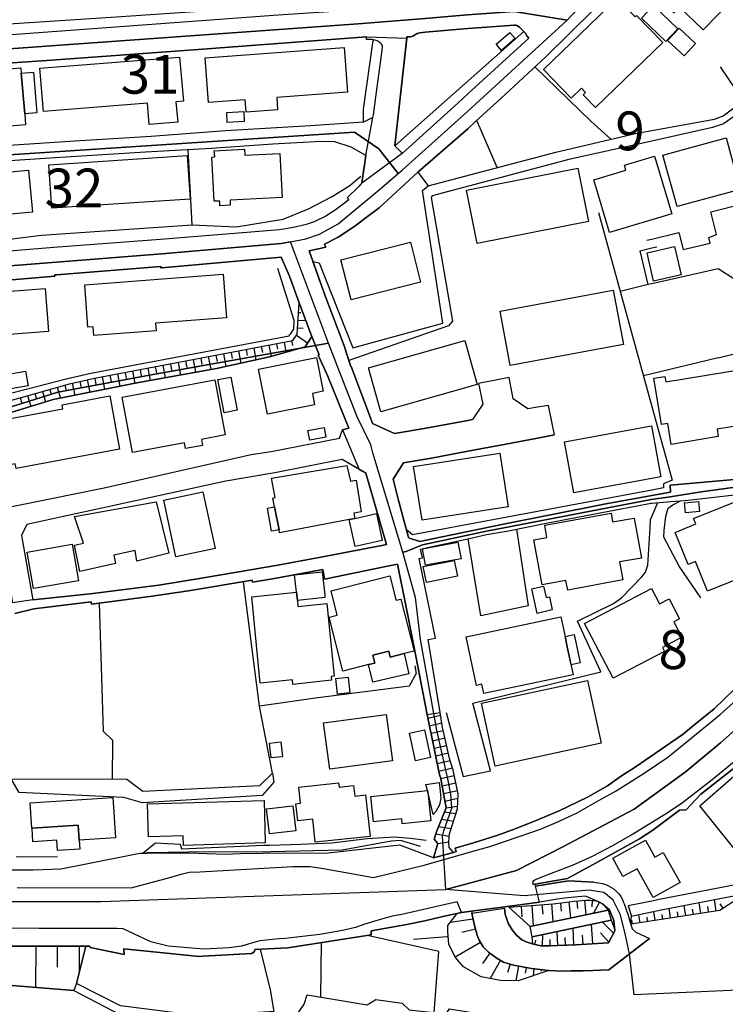
# Model space of a CAD drawing. Extents: x -10 to 410, y -24 to 273.
# Drawn here: x 23 to 80, y 17 to 97 of the extents above; entities that cross this region are included whole.
import ezdxf

# ---------------------------------------------------------------- set-up
doc = ezdxf.new("R2010")
doc.units = 0
doc.linetypes.add('AI9-LType1', pattern=[4.233333, 4.233333])
for name, color, linetype in [('02_GAIKU_POLY', 6, 'Continuous'), ('05_DM_LINE', 7, 'Continuous'), ('06_HOUSE_POLY', 160, 'Continuous'), ('07_HODO_POLY', 1, 'Continuous'), ('08_ROAD_LINE', 3, 'Continuous'), ('09_ROAD_POLY', 5, 'Continuous'), ('12_KASEN_LINE', 4, 'Continuous'), ('13_KASEN_POLY', 253, 'Continuous')]:
    doc.layers.add(name, color=color, linetype=linetype)
doc.styles.add('STD', font='txt')

msp = doc.modelspace()

# ---------------------------------------------------------------- linework, layer by layer
at = {"layer": '02_GAIKU_POLY', "color": 31, "linetype": 'AI9-LType1'}
for points in [[(-0.352778, 92.833266), (50.608108, 96.501259), (56.05446, 96.930862), (59.493871, 97.212326), (63.253676, 97.477943), (67.566246, 96.786513), (70.147312, 99.575317), (72.854296, 102.427167), (73.614111, 103.329438), (74.815244, 104.907636), (75.148212, 106.129956), (75.348372, 107.067711), (59.493871, 106.016957), (-0.352778, 101.710243)], [(81.581756, 58.96212), (78.42467, 58.540441), (75.917674, 58.122206), (74.37186, 57.923079), (61.019359, 55.345114), (55.840519, 54.247163), (54.520359, 53.696636), (54.23321, 53.641859), (51.807346, 61.704416), (51.629579, 62.34107), (50.531972, 64.614488), (48.929485, 68.684869), (48.66094, 69.399726), (48.261481, 70.465983), (48.21859, 70.579327), (45.126789, 78.821373), (46.364095, 79.059774), (47.481167, 79.442524), (48.998732, 80.262801), (51.689179, 82.50108), (52.494987, 83.188721), (53.856144, 84.352818), (54.183428, 84.630149), (59.493871, 89.39196), (67.566246, 96.786513), (70.147312, 99.575317)], [(-0.352778, 84.375901), (50.324921, 87.700418), (52.293793, 86.340983), (53.856144, 84.352818), (54.183428, 84.630149), (59.493871, 89.39196), (67.566246, 96.786513), (63.253676, 97.477943), (59.493871, 97.212326), (56.05446, 96.930862), (50.608108, 96.501259), (-0.352778, 92.833266)], [(-0.352778, 79.663354), (0.066146, 79.024634), (1.136537, 77.516715), (2.861152, 75.497201), (3.798562, 75.595041), (9.564274, 75.919225), (12.757533, 76.126275), (19.959677, 76.684725), (34.690217, 77.845033), (44.381615, 78.677024), (45.126789, 78.821373), (46.364095, 79.059774), (47.481167, 79.442524), (48.998732, 80.262801), (51.689179, 82.50108), (52.494987, 83.188721), (53.856144, 84.352818), (52.293793, 86.340983), (50.324921, 87.700418), (-0.352778, 84.375901)], [(-0.352778, 62.820627), (0.956875, 63.028711), (1.333769, 62.817527), (5.189175, 63.524805), (7.509619, 64.071541), (11.675601, 65.255276), (12.880695, 62.79031), (14.560352, 63.231627), (14.810293, 63.028711), (26.248872, 66.62608), (33.990001, 68.048215), (48.21859, 70.579327), (45.126789, 78.821373), (44.381615, 78.677024), (34.690217, 77.845033), (19.959677, 76.684725), (12.757533, 76.126275), (9.564274, 75.919225), (3.798562, 75.595041), (2.861152, 75.497201), (-0.352778, 75.162337)], [(10.421586, 25.298025), (29.739098, 25.298025), (57.735149, 26.27471), (57.459714, 30.614497), (57.557383, 31.0441), (58.214707, 32.887915), (58.132541, 34.020662), (57.887423, 35.25504), (56.982224, 39.204498), (55.660857, 46.551853), (55.277074, 49.962153), (54.23321, 53.641859), (51.807346, 61.704416), (51.629579, 62.34107), (50.531972, 64.614488), (48.929485, 68.684869), (48.66094, 69.399726), (48.261481, 70.465983), (48.21859, 70.579327), (33.990001, 68.048215), (26.248872, 66.62608), (14.810293, 63.028711)], [(85.197039, 42.759147), (79.98616, 38.165112), (77.138444, 35.802121), (73.00364, 32.805922), (67.219497, 29.747366), (63.463654, 27.833271), (57.735149, 26.27471), (57.459714, 30.614497), (57.557383, 31.0441), (58.214707, 32.887915), (58.132541, 34.020662), (57.887423, 35.25504), (56.982224, 39.204498), (55.660857, 46.551853), (55.277074, 49.962153), (54.23321, 53.641859), (54.520359, 53.696636), (55.840519, 54.247163), (61.019359, 55.345114), (74.37186, 57.923079), (75.917674, 58.122206), (78.42467, 58.540441), (81.581756, 58.96212)], [(83.801603, 18.235579), (72.98607, 17.751199), (72.616928, 21.056079), (72.285855, 22.58708), (71.874855, 24.227634), (71.288844, 25.403445), (70.527134, 26.048022), (69.354251, 26.223722), (64.077915, 25.755189), (57.735149, 26.27471), (63.463654, 27.833271), (67.219497, 29.747366), (73.00364, 32.805922), (77.138444, 35.802121), (79.98616, 38.165112), (85.197039, 42.759147)]]:
    msp.add_lwpolyline(points, dxfattribs=at)
at = {"layer": '05_DM_LINE', "color": 253}
for p, q in [((64.942117, 92.997252), (69.487059, 88.590975)), ((79.962733, 93.005176), (81.832731, 90.239453)), ((61.882528, 84.837199), (60.23715, 88.649542)), ((69.487059, 88.590975), (71.107288, 87.12612)), ((37.147259, 80.192521), (36.822042, 86.274493)), ((74.027178, 78.934717), (74.437317, 79.036347)), ((74.437317, 78.309776), (74.837637, 78.411407)), ((74.142417, 75.344927), (71.866931, 74.782343)), ((45.817186, 73.704373), (45.887466, 73.700583)), ((45.777051, 73.079433), (45.952923, 73.071509)), ((45.741911, 72.462071), (46.367023, 72.419352)), ((45.607208, 71.231828), (46.517402, 70.610677)), ((45.707804, 71.837131), (46.157045, 71.805781)), ((42.757597, 70.30992), (42.847514, 69.844832)), ((43.372891, 70.427053), (43.547557, 69.520649)), ((43.987151, 70.540397), (44.06725, 70.114583)), ((44.602273, 70.66132), (44.752652, 69.86068)), ((45.217567, 70.774664), (45.287847, 70.399493)), ((38.462596, 69.497222), (38.657072, 68.450602)), ((39.07789, 69.610566), (39.17263, 69.091045)), ((39.687328, 69.727699), (39.882665, 68.700372)), ((40.30245, 69.844832), (40.39719, 69.341159)), ((40.917744, 69.96231), (41.107224, 68.970123)), ((41.532004, 70.075309), (41.622782, 69.590929)), ((42.147298, 70.196577), (42.327993, 69.247453)), ((34.162945, 68.681079), (34.257513, 68.177062)), ((34.777205, 68.794078), (34.967547, 67.786388)), ((35.392327, 68.911211), (35.487067, 68.407539)), ((36.007621, 69.032479), (36.197102, 68.005151)), ((36.616886, 69.145822), (36.717483, 68.630092)), ((37.23218, 69.262956), (37.427517, 68.227705)), ((37.847475, 69.380089), (37.947038, 68.860569)), ((30.477382, 67.981725), (30.572122, 67.477707)), ((31.092504, 68.095068), (31.281984, 67.091168)), ((31.707798, 68.215991), (31.802538, 67.716108)), ((32.322058, 68.329335), (32.507576, 67.337147)), ((32.932357, 68.446468), (33.027097, 67.950374)), ((33.547651, 68.567735), (33.737131, 67.559701)), ((26.81714, 67.18074), (26.94702, 66.720131)), ((27.422616, 67.340937), (27.637417, 66.372176)), ((28.032053, 67.477707), (28.142296, 66.985748)), ((28.642352, 67.614478), (28.862149, 66.614366)), ((29.25265, 67.751248), (29.34739, 67.239651)), ((29.862088, 67.864591), (30.057425, 66.852767)), ((23.807332, 66.337036), (24.057446, 65.454403)), ((24.406951, 66.505157), (24.532008, 66.071419)), ((25.012427, 66.677067), (25.252722, 65.825439)), ((25.612046, 66.844843), (25.727284, 66.430743)), ((26.212698, 67.016753), (26.46264, 66.13791)), ((23.207713, 66.165126), (23.33277, 65.71623)), ((74.437317, 56.544352), (74.922559, 57.661252)), ((56.21259, 40.477805), (57.277124, 40.638002)), ((56.27219, 40.180838), (57.312264, 40.415449)), ((56.397247, 39.567611), (57.407004, 39.794298)), ((56.527127, 38.954384), (57.502778, 39.176937)), ((56.652184, 38.341157), (57.6473, 38.571634)), ((56.777068, 37.731719), (57.787859, 37.962196)), ((56.902125, 37.114358), (57.927558, 37.352759)), ((57.022187, 36.505265), (58.077936, 36.747456)), ((57.147244, 35.891694), (58.257598, 36.145597)), ((57.307441, 35.286391), (58.40212, 35.536504)), ((57.427502, 34.676953), (58.532, 34.927067)), ((57.537918, 34.059937), (58.657057, 34.31763)), ((57.6473, 33.442575), (58.702877, 33.680976)), ((57.74204, 32.891705), (58.682378, 33.051902)), ((58.352338, 31.805811), (57.372898, 31.970142)), ((58.54268, 32.407324), (57.61216, 32.559942)), ((58.157001, 31.200507), (57.132602, 31.376207)), ((58.007657, 30.59107), (56.912805, 30.774693)), ((57.082821, 30.012983), (57.97734, 30.13804)), ((64.552477, 23.290224), (62.822005, 24.852919)), ((63.832796, 24.930778), (63.89722, 24.056068)), ((64.692175, 24.997268), (64.817232, 23.345001)), ((65.517448, 25.059969), (65.577909, 24.286545)), ((66.287944, 25.122325), (66.402148, 23.677108)), ((67.012447, 25.196395), (67.087722, 24.516678)), ((67.692164, 25.274599), (67.842543, 23.977865)), ((68.347422, 25.344878), (68.402199, 24.727862)), ((68.967539, 25.407579), (69.072097, 24.231768)), ((69.592479, 25.399655), (69.562335, 24.864632)), ((70.192098, 25.247382), (69.687219, 24.356825)), ((75.942135, 23.962017), (75.822073, 24.755078)), ((77.177546, 24.149775), (77.047666, 24.989345)), ((78.412785, 24.340978), (78.277048, 25.227745)), ((79.032041, 24.434684), (78.962622, 24.891848)), ((79.647163, 24.532525), (79.507636, 25.462012)), ((80.217498, 24.755078), (79.977375, 25.130249)), ((70.877672, 24.606595), (64.552477, 23.290224)), ((72.727344, 23.465923), (72.792801, 24.114635)), ((73.472518, 23.579267), (73.372782, 24.239347)), ((74.08764, 23.677108), (74.037858, 24.032642)), ((74.707757, 23.770814), (74.592518, 24.504964)), ((75.327874, 23.864521), (75.267413, 24.251061)), ((76.562252, 24.056068), (76.497829, 24.466035)), ((77.797663, 24.247271), (77.727383, 24.676874)), ((59.937255, 23.872445), (58.07208, 23.602694)), ((64.722492, 22.454443), (71.122791, 23.786317)), ((69.632614, 21.880146), (69.537874, 23.462134)), ((71.332769, 22.747276), (70.432393, 23.645757)), ((71.122791, 23.786317), (71.422686, 23.03253)), ((72.852401, 23.48556), (72.802447, 23.805954)), ((60.132591, 23.055957), (59.022237, 22.782416)), ((64.787949, 21.856719), (64.722492, 22.454443)), ((65.562234, 21.719949), (65.582732, 22.638067)), ((66.812287, 21.735452), (66.752687, 22.880257)), ((67.437227, 21.766802), (67.407083, 22.387953)), ((68.112122, 21.790229), (68.057345, 23.149664)), ((68.847477, 21.837082), (68.802519, 22.567787)), ((70.942095, 22.005203), (70.272196, 22.762779)), ((24.472408, 21.684809), (24.457766, 18.33721)), ((26.197023, 21.681019), (26.1922, 19.989478)), ((27.987094, 21.681019), (27.977276, 19.505097)), ((47.622761, 21.977642), (47.567122, 17.567575)), ((60.527055, 21.989355), (58.482218, 20.786328)), ((64.947112, 21.821579), (65.017392, 22.177113)), ((66.187347, 21.704446), (66.196993, 22.23568)), ((61.302546, 21.114646), (60.70775, 20.290234)), ((62.147283, 20.544138), (61.317187, 19.055857)), ((62.932421, 20.231668), (62.722442, 19.55574)), ((63.622818, 20.071471), (63.397164, 18.872233)), ((64.237078, 19.950548), (64.147333, 19.489594)), ((64.852372, 19.852707), (64.792772, 19.27462)), ((65.472489, 19.786217), (65.457848, 19.645657))]:
    msp.add_line(p, q, dxfattribs=at)
for points in [[(17.722432, 96.180865), (30.991907, 97.067632), (42.152121, 97.825553), (53.887495, 98.696474), (67.307347, 99.579451), (67.732128, 99.821642), (71.997845, 103.966092), (73.527123, 105.364456)], [(72.362164, 100.301888), (69.667754, 97.595076), (65.857134, 93.829243), (62.522282, 90.770687), (60.14241, 88.567548), (59.497833, 87.981538), (55.452946, 84.450315), (56.292688, 83.364421)], [(54.572035, 95.430868), (53.592594, 86.6066), (64.037952, 95.872184)], [(51.057349, 88.516905), (51.052525, 89.56766), (51.83284, 95.130111), (51.882621, 95.176964)], [(74.437317, 87.840978), (79.522278, 88.762885), (80.222493, 89.024712), (81.832731, 90.239453)], [(81.832731, 90.239453), (82.127631, 89.696506), (80.241958, 88.391848), (79.337621, 88.071455), (74.437317, 86.977637)], [(51.7977, 88.887942), (51.057349, 88.516905), (46.737027, 88.219938), (39.862166, 87.802048), (33.837728, 87.356597), (27.642413, 86.962134), (22.312333, 86.626237), (16.327858, 86.215926), (10.616923, 85.825597), (3.966511, 85.306076), (-0.352778, 85.149669)], [(51.057349, 88.516905), (46.737027, 88.219938), (39.862166, 87.802048), (33.837728, 87.356597), (27.642413, 86.962134), (22.312333, 86.626237), (16.327858, 86.215926), (10.616923, 85.825597), (3.966511, 85.306076), (-0.352778, 85.149669)], [(46.937359, 77.220093), (47.452917, 77.10296), (50.18729, 70.200366), (57.472461, 72.204378), (55.832768, 82.98167), (56.292688, 83.364421), (66.657086, 86.091214), (73.212758, 87.622214), (74.437317, 87.840978)], [(51.227364, 85.80596), (50.047591, 86.489467), (48.727258, 86.91528), (47.612081, 86.942497), (43.692251, 86.719944), (38.727352, 86.387836), (33.362132, 86.071577), (26.472458, 85.649552), (21.922693, 85.356719), (16.107199, 84.946408), (11.511442, 84.665289), (5.886462, 84.274615), (4.097424, 84.192622), (-0.352778, 83.8426)], [(74.437317, 86.977637), (67.70784, 85.477642), (56.612048, 82.552067), (56.522304, 82.399794), (58.257598, 72.376289), (57.95288, 71.989404), (49.852254, 69.180962), (49.472432, 70.387779), (47.947116, 74.434733), (46.937359, 77.220093)], [(0.603236, 80.391992), (3.796667, 78.755227), (4.9978, 78.290139), (6.232178, 78.067586), (12.107271, 78.21607), (12.652113, 78.059663), (20.617002, 78.821373), (24.932328, 79.352951), (37.147259, 80.192521), (40.727402, 80.032324), (44.53785, 80.649685), (46.5975, 81.477886), (48.507633, 82.481787), (49.932353, 83.372344), (50.832728, 84.122342)], [(74.437317, 79.036347), (76.627709, 79.57137), (76.97239, 78.18093), (79.147279, 78.70045), (79.062358, 79.149691), (79.667833, 79.415308), (79.207741, 81.231562), (81.892331, 81.927127)], [(70.102353, 81.192632), (74.437317, 65.450269), (76.08769, 59.477851), (75.387474, 59.184673), (75.387474, 58.852911), (74.437317, 58.676866)], [(79.807359, 69.411439), (82.43235, 70.051883), (81.077911, 75.817594), (79.822001, 76.614445), (74.437317, 75.411418), (74.142417, 75.344927), (73.477341, 78.067586), (74.437317, 78.309776)], [(14.738118, 64.571425), (26.932378, 67.696471), (28.942247, 68.145711), (45.027053, 71.192554), (45.397229, 71.731711), (45.417727, 72.419352), (44.10239, 76.649585)], [(14.36312, 62.735533), (14.857147, 63.817638), (27.212637, 67.294084), (29.222506, 67.747458), (45.307484, 70.794301), (45.677488, 71.329324), (45.827866, 73.86457)], [(45.827866, 73.86457), (46.847442, 71.137777), (46.327922, 70.301997), (43.427496, 69.485509), (39.137491, 68.536385), (32.677592, 67.372287), (25.877662, 66.020776), (21.677574, 64.712329), (15.327919, 62.638037), (14.36312, 62.735533)], [(14.36312, 62.735533), (15.327919, 62.638037), (21.677574, 64.712329), (25.877662, 66.020776), (32.677592, 67.372287), (39.137491, 68.536385), (43.427496, 69.485509), (46.327922, 70.301997), (46.847442, 71.137777), (45.827866, 73.86457)], [(79.807359, 69.411439), (74.437317, 68.102648), (73.752776, 67.934871)], [(74.437317, 58.676866), (55.031955, 55.056071), (54.532072, 55.462248)], [(78.397282, 49.930802), (76.647173, 52.512901), (75.402116, 54.844887), (75.437256, 55.387834), (75.572131, 56.559855), (75.762473, 57.219935), (76.12283, 57.489342), (76.757589, 57.794233)], [(57.74204, 40.626289), (59.137476, 35.454511), (61.342509, 35.91512), (59.922613, 41.387999), (70.287872, 43.930824), (68.402199, 48.044268), (71.307448, 49.466059), (71.977346, 49.942516), (73.622896, 51.641981), (73.927443, 52.024731), (74.1121, 52.594895), (74.297618, 55.610731), (74.332758, 56.302162), (74.437317, 56.544352)], [(63.467616, 55.512891), (64.407094, 49.294149), (60.56719, 48.489374), (59.547614, 54.731543)], [(24.237108, 49.763026), (28.872829, 50.266699), (34.44217, 50.95434), (38.237115, 51.579281), (41.887538, 52.204221), (44.097394, 52.575602), (47.582798, 53.231548), (52.532022, 54.19273), (52.902197, 54.270589)], [(43.677437, 35.704281), (42.617037, 41.141675), (41.312207, 51.247173)], [(29.616969, 49.504989), (29.937363, 39.12216), (30.697007, 38.3918), (30.6629, 35.231613)], [(55.196975, 44.431052), (55.322032, 43.786475), (54.75273, 42.766726), (47.147165, 41.790386), (42.617037, 41.141675)], [(57.082821, 30.012983), (56.777068, 30.360593), (57.002722, 31.0441), (57.74204, 32.891705), (57.507601, 34.239426), (57.317087, 35.25504), (57.187207, 35.704281), (56.507662, 39.044301), (56.491987, 39.110447), (56.21259, 40.477805)], [(57.97734, 30.13804), (58.022298, 30.786407), (58.677555, 32.821425), (58.712695, 34.024797), (58.63742, 34.41926), (58.30738, 35.966108), (58.027121, 36.919021), (57.497782, 39.204498), (57.487103, 39.266854), (57.277124, 40.638002)], [(22.487172, 35.266753), (31.857142, 35.227824), (33.142335, 34.251139), (42.642358, 34.727941), (43.677437, 35.704281)], [(43.677437, 35.704281), (43.762531, 34.985634), (42.817197, 33.911453), (33.117014, 33.309939), (31.602378, 33.755046), (23.137434, 34.14193), (22.487172, 35.266753)], [(33.172652, 29.247483), (34.18241, 30.079473), (36.167818, 29.969919), (36.28788, 29.575456), (42.947077, 29.872423), (43.452989, 29.887926), (45.962741, 29.961995), (48.467498, 30.056047), (51.332784, 30.41537), (53.567101, 30.544217), (54.862112, 30.442586), (56.122845, 30.270676)], [(82.052528, 25.946392), (79.93724, 24.575589), (72.727344, 23.465923)], [(72.792801, 24.114635), (75.192137, 24.637945), (82.052528, 25.946392)], [(42.23222, 21.407479), (44.902169, 21.544249), (51.682461, 22.610506), (51.662824, 22.92711), (54.557393, 23.442497), (56.012429, 23.735674), (57.487103, 24.087074), (58.987097, 24.419181), (59.997888, 24.555952), (62.512463, 24.876345), (65.307469, 25.247382)], [(62.822005, 24.852919), (66.422647, 25.130249), (67.312343, 25.231535), (68.122801, 25.325586), (69.107237, 25.415158), (69.417813, 25.411369), (69.692215, 25.395866), (69.907016, 25.364516), (69.962655, 25.344878), (70.232233, 25.231535), (70.417752, 25.130249), (70.517315, 25.040332), (70.877672, 24.606595)], [(66.082788, 19.720071), (63.602319, 18.872233), (62.152106, 18.888081), (60.592512, 19.200551), (59.152117, 20.001191), (58.497894, 20.762901), (57.967521, 21.821579), (57.887423, 22.876123), (57.892418, 23.356714), (58.63742, 24.345112)], [(58.63742, 24.345112), (58.987097, 24.419181), (59.832868, 24.536315), (59.822016, 24.360615), (60.031995, 23.462134), (60.252653, 22.571577), (60.422668, 22.169189), (60.742029, 21.622453), (61.197126, 21.196639), (61.892346, 20.684698), (62.4129, 20.395654), (63.202861, 20.145885), (64.672711, 19.872344), (66.082788, 19.720071)], [(56.767422, 16.294268), (57.147244, 21.255206), (51.372919, 22.559863)], [(71.422686, 23.03253), (71.432332, 22.93469), (70.917807, 21.962139), (68.277142, 21.801942), (66.812287, 21.735452), (66.212668, 21.704446), (65.437349, 21.719949), (64.787949, 21.856719)], [(28.527113, 21.681019), (27.762474, 18.665183), (27.547673, 18.09502), (19.172645, 18.7551), (11.822017, 19.10271), (6.042697, 19.524734), (2.183329, 19.626364), (1.63642, 19.696644), (1.863108, 22.33731)], [(1.863108, 22.33731), (5.622913, 22.114412), (9.372899, 21.919076), (13.136494, 21.770592), (16.906978, 21.696522), (28.527113, 21.681019)], [(42.657, 21.430905), (43.491919, 18.141873), (43.781996, 16.395898), (37.952894, 16.00109), (31.332799, 16.852718), (27.762474, 18.665183), (28.527113, 21.681019)], [(28.527113, 21.681019), (28.862149, 21.681019), (28.877652, 21.579389), (31.637518, 21.016805), (31.617019, 21.469835), (37.717594, 20.852818), (38.017318, 20.864532), (41.982278, 21.091219), (42.217578, 21.247282), (42.23222, 21.407479), (42.657, 21.430905)], [(1.63642, 19.696644), (2.183329, 19.626364), (6.042697, 19.524734), (11.822017, 19.10271), (19.172645, 18.7551), (27.547673, 18.09502), (31.352264, 16.130282), (37.942215, 15.27452), (45.182427, 15.44643), (46.222502, 16.969851), (46.472443, 17.751199), (51.342603, 16.915419), (52.042818, 17.360525), (54.177572, 17.071482), (54.747907, 16.520611), (57.757543, 16.184714), (58.031944, 16.606738), (71.152074, 14.481803), (82.737069, 12.915318)]]:
    msp.add_lwpolyline(points, dxfattribs=at)
at = {"layer": '06_HOUSE_POLY', "color": 255}
for points in [[(75.425543, 99.551891), (79.260451, 103.540278), (82.435278, 100.485512), (81.735063, 99.684871), (81.950037, 99.474032), (78.595547, 95.997241), (76.664743, 97.85277), (76.225321, 97.388026), (74.730322, 98.829454), (75.425543, 99.551891)], [(69.860163, 89.712009), (68.865047, 90.743471), (69.050566, 90.91917), (68.720525, 91.259201), (67.900248, 90.46993), (65.650256, 92.794336), (71.605276, 98.563837), (73.065135, 97.052129), (73.195015, 97.176842), (75.320123, 94.977837), (69.860163, 89.712009)], [(75.555423, 95.067754), (73.579833, 96.962212), (74.555484, 97.98575), (76.53004, 96.087158), (75.555423, 95.067754)], [(77.055417, 93.899523), (75.709763, 95.1339), (76.640455, 96.149514), (77.965611, 94.907558), (77.055417, 93.899523)], [(62.235133, 94.33326), (61.800534, 94.837278), (62.909855, 95.798115), (63.345487, 95.294097), (62.235133, 94.33326)], [(41.534932, 89.325469), (41.459829, 90.32937), (38.47052, 90.110607), (38.199908, 93.727612), (49.485179, 94.567527), (49.749763, 90.950521), (44.010578, 90.528497), (44.08482, 89.520806), (41.534932, 89.325469)], [(33.675636, 88.329492), (33.539899, 90.044116), (25.09063, 89.372323), (24.810372, 92.895622), (36.135607, 93.790313), (36.440153, 90.212237), (35.840534, 90.165384), (35.980233, 88.520695), (33.675636, 88.329492)], [(23.570138, 89.188699), (23.645241, 88.301931), (20.510548, 88.040449), (20.41977, 89.075355), (12.435244, 88.403562), (12.134488, 91.977848), (23.2556, 92.919048), (23.289879, 92.489445), (23.570138, 89.188699)], [(23.289879, 92.489445), (24.275176, 92.575572), (24.550612, 89.270692), (23.570138, 89.188699), (23.289879, 92.489445)], [(39.999798, 88.485555), (39.954839, 89.309966), (41.329777, 89.384036), (41.369912, 88.559969), (39.999798, 88.485555)], [(76.475435, 81.665299), (75.334764, 85.833176), (80.459688, 87.235674), (81.605183, 83.063664), (76.475435, 81.665299)], [(39.405002, 81.735579), (39.385537, 82.11833), (38.945082, 82.094903), (38.755602, 85.688826), (38.980222, 85.70054), (38.949905, 86.18871), (41.405052, 86.317556), (41.430374, 85.833176), (44.26052, 85.97787), (44.45, 82.415297), (40.225452, 82.192744), (40.244916, 81.778643), (39.405002, 81.735579)], [(25.775171, 81.528529), (25.539871, 85.063886), (36.744872, 85.817673), (36.980172, 82.282316), (25.775171, 81.528529)], [(70.989982, 79.575505), (69.720464, 83.845011), (72.324957, 84.618435), (72.204895, 85.024612), (74.640405, 85.747393), (76.039803, 81.075499), (70.989982, 79.575505)], [(60.2654, 78.6691), (59.404987, 82.989594), (68.440267, 84.790346), (69.300507, 80.469851), (60.2654, 78.6691)], [(13.015398, 80.192521), (12.704823, 83.594897), (23.890359, 84.610512), (24.199901, 81.208135), (13.015398, 80.192521)], [(50.035017, 74.095047), (49.209744, 77.348939), (54.850399, 78.778654), (55.675499, 75.524761), (50.035017, 74.095047)], [(74.560307, 75.614678), (74.039753, 77.915313), (76.275103, 78.419331), (76.794623, 76.122485), (74.560307, 75.614678)], [(29.190294, 71.204267), (29.135517, 71.915335), (28.700057, 71.883984), (28.440297, 75.32529), (39.664762, 76.176918), (39.925556, 72.633982), (34.185338, 72.208168), (34.230296, 71.583228), (29.190294, 71.204267)], [(14.210674, 70.669244), (13.945058, 74.169116), (25.225334, 75.028668), (25.494912, 71.524661), (14.210674, 70.669244)], [(62.935349, 68.774786), (62.119895, 73.173139), (71.300557, 74.880184), (72.119973, 70.473907), (62.935349, 68.774786)], [(52.445033, 65.028589), (51.440271, 68.594952), (59.260465, 70.806014), (60.270223, 67.243441), (52.445033, 65.028589)], [(43.260581, 64.833252), (42.534871, 68.469895), (47.225369, 69.423153), (47.775206, 66.684646), (46.904975, 66.505157), (47.084809, 65.602886), (43.260581, 64.833252)], [(22.289768, 66.860691), (22.084785, 68.044081), (23.650236, 68.313832), (23.855219, 67.133887), (22.289768, 66.860691)], [(76.01052, 62.384134), (75.725438, 64.067752), (75.225382, 63.985758), (74.584767, 67.743324), (75.485143, 67.895597), (75.560246, 67.454281), (81.999818, 68.509169), (82.720532, 64.098758), (79.725366, 63.610588), (79.820106, 63.028711), (76.01052, 62.384134)], [(32.310345, 61.727843), (31.470431, 66.2044), (38.999859, 67.610688), (39.834778, 63.149634), (37.900184, 62.79031), (37.990101, 62.298006), (36.619987, 62.044103), (36.53007, 62.520904), (32.310345, 61.727843)], [(39.744861, 64.942461), (39.235159, 67.645828), (40.28488, 67.837031), (40.794754, 65.145722), (39.744861, 64.942461)], [(22.87974, 60.434899), (22.810322, 60.805935), (22.515422, 60.747369), (21.839666, 64.368509), (26.659871, 65.270779), (26.600444, 65.587039), (30.464635, 66.313609), (31.27027, 62.005173), (22.87974, 60.434899)], [(68.105231, 58.450524), (67.345416, 62.58326), (74.390464, 63.884128), (75.150107, 59.747257), (68.105231, 58.450524)], [(46.690173, 62.712107), (46.534972, 63.508957), (47.845486, 63.762861), (47.994831, 62.9698), (46.690173, 62.712107)], [(55.794699, 56.235672), (55.110159, 60.583382), (62.095435, 61.68099), (62.779975, 57.329489), (55.794699, 56.235672)], [(43.834706, 57.309852), (43.69518, 58.028499), (43.89534, 58.067773), (43.589587, 59.645627), (49.690162, 60.672955), (49.994881, 59.403437), (50.46462, 59.477851), (50.869935, 56.899542), (50.270317, 56.805835), (50.355238, 56.384155), (49.895318, 56.294238), (44.244845, 55.20042), (44.195063, 55.462248), (43.834706, 57.309852)], [(35.834677, 53.259109), (34.86006, 57.84901), (38.030065, 58.532517), (39.009505, 53.942616), (35.834677, 53.259109)], [(78.945052, 50.477884), (77.970435, 52.895652), (77.369954, 52.653461), (76.320062, 55.247274), (77.994895, 55.930781), (77.820056, 56.360729), (83.544771, 58.673077), (85.480226, 54.15759), (83.89531, 53.473739), (84.230173, 52.618321), (78.945052, 50.477884)], [(28.034981, 52.083298), (27.600382, 54.212023), (28.334705, 54.380143), (27.615024, 56.524715), (34.220478, 57.719819), (35.2497, 53.559866), (32.674664, 52.915289), (32.534965, 53.77863), (30.789852, 53.387956), (30.94023, 52.727875), (28.034981, 52.083298)], [(77.15498, 56.817548), (77.079877, 57.634036), (78.209696, 57.739456), (78.284972, 56.930892), (77.15498, 56.817548)], [(43.834706, 57.309852), (44.195063, 55.462248), (43.589587, 55.348904), (43.249729, 57.204433), (43.834706, 57.309852)], [(49.895318, 56.294238), (50.355238, 56.384155), (52.089671, 56.774829), (52.555448, 54.57548), (50.360061, 54.094889), (49.895318, 56.294238)], [(67.605176, 50.548164), (67.454797, 51.352938), (65.539841, 50.99327), (64.855301, 54.637836), (65.91484, 54.837307), (65.740001, 55.837074), (71.119862, 56.794122), (71.244919, 56.095112), (73.004674, 56.407582), (73.579833, 53.165403), (71.815255, 52.845009), (72.089657, 51.403581), (67.605176, 50.548164)], [(56.065139, 52.575602), (55.820021, 53.907476), (58.709767, 54.454213), (58.964704, 53.087199), (56.065139, 52.575602)], [(24.289818, 50.6808), (23.770298, 53.645649), (27.414864, 54.282303), (27.935246, 51.317798), (24.289818, 50.6808)], [(56.145238, 51.188607), (55.890473, 52.485685), (58.405048, 52.973855), (58.659985, 51.680911), (56.145238, 51.188607)], [(45.614959, 50.40347), (45.459757, 51.805968), (47.699931, 52.044024), (47.900263, 50.18884), (47.919728, 49.970076), (45.685411, 49.727886), (45.614959, 50.40347)], [(54.355339, 45.419105), (53.209672, 45.130062), (53.08961, 45.614442), (51.794771, 45.290259), (51.954796, 44.649816), (51.440271, 44.516835), (49.369941, 43.993525), (48.259587, 48.380165), (48.914844, 48.544151), (48.414788, 50.497176), (53.19503, 51.71984), (53.680444, 49.798166), (53.699909, 49.735465), (54.079903, 49.829517), (55.145299, 45.618576), (54.355339, 45.419105)], [(45.614959, 50.40347), (45.685411, 49.727886), (45.735193, 49.235582), (48.060288, 49.473983), (48.669725, 43.579424), (48.435286, 43.555998), (48.46457, 43.255241), (45.325054, 42.919344), (45.289742, 43.274533), (42.664752, 43.02063), (41.99003, 50.028643), (45.614959, 50.40347)], [(65.124707, 48.672998), (64.685285, 50.669086), (65.655079, 50.88406), (65.860063, 49.954229), (66.124818, 50.012796), (66.355295, 48.950328), (65.124707, 48.672998)], [(71.284882, 43.415438), (68.96461, 47.860645), (74.40011, 50.700437), (75.04951, 49.450556), (75.829824, 49.852943), (76.680419, 48.227892), (76.209819, 47.985701), (76.86008, 46.735476), (75.294629, 45.915199), (75.464644, 45.594805), (71.284882, 43.415438)], [(67.396231, 46.794043), (67.571069, 45.966187), (68.049593, 43.704481), (60.810414, 42.169347), (60.645222, 42.934847), (60.199943, 42.837006), (59.365024, 46.77475), (67.055511, 48.403592), (67.396231, 46.794043)], [(67.396231, 46.794043), (68.124696, 46.95045), (68.605287, 44.665318), (67.87975, 44.513045), (67.571069, 45.966187), (67.396231, 46.794043)], [(54.355339, 45.419105), (54.719485, 43.78234), (51.810274, 43.098834), (51.440271, 44.516835), (51.954796, 44.649816), (51.794771, 45.290259), (53.08961, 45.614442), (53.209672, 45.130062), (54.355339, 45.419105)], [(48.945161, 42.133862), (48.810285, 43.403725), (49.794721, 43.50501), (49.930458, 42.239627), (48.945161, 42.133862)], [(61.730254, 36.290291), (60.629719, 41.383865), (69.209729, 43.22768), (70.31526, 38.14582), (61.730254, 36.290291)], [(48.315225, 36.032598), (47.799666, 39.790164), (52.895307, 40.485729), (53.410004, 36.727818), (48.315225, 36.032598)], [(55.275179, 36.719895), (54.784942, 38.974021), (55.994859, 39.239638), (56.485097, 36.989646), (55.275179, 36.719895)], [(43.549624, 36.950372), (43.419744, 38.153399), (44.350437, 38.255029), (44.480317, 37.048212), (43.549624, 36.950372)], [(83.735113, 27.770915), (82.634577, 28.723828), (82.174657, 28.255295), (78.334753, 33.059825), (82.754639, 36.934869), (83.53013, 35.993324), (82.390492, 34.954283), (83.964556, 32.809711), (84.624809, 33.239659), (85.850401, 31.700391), (85.509509, 31.35278), (87.004681, 29.130005), (85.704846, 27.950404), (85.030124, 28.950515), (83.735113, 27.770915)], [(47.129595, 30.118403), (46.935292, 31.989434), (45.709699, 31.852664), (45.560354, 33.235525), (45.949995, 33.278589), (45.810296, 34.579457), (49.030082, 34.930857), (49.065222, 34.587036), (50.24, 34.720017), (50.33474, 33.860465), (51.21944, 33.954517), (51.584793, 30.583146), (47.129595, 30.118403)], [(56.230332, 34.31763), (56.110098, 34.79822), (57.190135, 34.970131), (57.249736, 34.52847), (57.325011, 33.700269), (57.214596, 33.157322), (56.919695, 32.618509), (56.709717, 32.360471), (56.259615, 34.200496), (56.230332, 34.31763)], [(24.169756, 31.243571), (24.150119, 31.243571), (24.009559, 33.298226), (30.719572, 33.747466), (30.94023, 30.469803), (27.999841, 30.270676), (27.919743, 31.497475), (24.169756, 31.243571)], [(56.230332, 34.31763), (56.259615, 34.200496), (56.504734, 31.852664), (54.195142, 31.610474), (54.150183, 32.024574), (51.85041, 31.778594), (51.634574, 33.833249), (56.230332, 34.31763)], [(36.45979, 29.837283), (36.43533, 30.634134), (33.600361, 30.55593), (33.530081, 33.239659), (43.00461, 33.493563), (43.079886, 30.075339), (36.45979, 29.837283)], [(43.414749, 30.79812), (43.190129, 32.817635), (45.329877, 33.063615), (45.560354, 31.0441), (43.414749, 30.79812)], [(24.169756, 31.243571), (27.919743, 31.497475), (27.999841, 30.270676), (28.039804, 29.559953), (26.24491, 29.442475), (26.190133, 30.2786), (24.244859, 30.153543), (24.169756, 31.243571)], [(74.52999, 25.630132), (73.230328, 27.970041), (72.089657, 27.333388), (71.264384, 28.813745), (73.909873, 30.282389), (74.669689, 28.915375), (75.344583, 29.294336), (76.71952, 26.849007), (74.52999, 25.630132)]]:
    msp.add_lwpolyline(points, close=True, dxfattribs=at)
at = {"layer": '07_HODO_POLY', "color": 253}
for points in [[(82.802525, 44.137874), (79.487138, 40.946682), (77.952865, 39.684744), (77.187364, 39.067727), (76.97239, 38.891683), (75.952987, 38.169246), (73.077882, 36.196585), (71.977346, 35.489651), (70.822034, 34.692456), (69.207834, 33.762969), (66.922702, 32.661228), (64.917829, 31.837161), (63.142399, 31.126093), (61.847388, 30.669274), (59.97739, 30.056047), (58.487042, 29.626099), (58.56714, 29.360482), (58.337697, 29.286412), (56.737105, 28.837172), (53.99791, 29.880002), (48.192235, 29.239559), (42.847514, 29.204419), (41.062265, 29.180992), (39.827888, 29.114502), (37.637496, 29.204419), (37.332777, 29.219922), (33.487017, 29.196495), (32.912892, 29.192706), (28.412908, 28.302148), (26.502775, 27.919054), (24.252783, 27.837061), (22.167811, 27.860487)], [(22.972413, 26.442486), (32.202858, 26.41527), (34.947049, 27.157343), (36.377797, 27.540438), (36.922639, 27.676864), (37.782018, 27.727851), (45.312307, 28.137817), (46.732204, 28.149531), (47.802595, 27.981755), (51.847481, 27.266897), (55.957825, 28.262874), (59.447017, 29.247483), (61.29755, 29.770793), (63.672599, 30.571433), (65.387568, 31.177081), (66.847427, 31.794097), (68.366886, 32.505165), (70.257555, 33.571422), (71.547571, 34.286279), (73.882657, 35.762847), (75.727333, 37.020652), (77.452981, 38.411437), (79.957738, 40.481595), (81.267391, 41.630189)], [(81.172651, 36.169024), (78.402105, 34.00516), (77.212686, 32.747355), (76.662849, 32.727718), (74.507597, 31.095087), (73.432383, 30.399523), (70.207773, 28.610484), (67.602247, 27.165267), (64.967611, 26.712237), (64.902154, 26.700524), (64.812237, 26.680887), (64.797595, 26.719816), (64.787949, 26.802154), (64.792772, 26.86072), (64.812237, 26.926866), (64.867014, 27.00507), (64.942117, 27.059847), (65.73225, 27.38782), (67.987065, 28.247371), (69.607121, 28.981521), (71.267312, 29.856576), (72.867042, 30.774693), (75.75765, 32.559942), (76.927604, 33.345079), (79.322118, 35.204397), (81.991895, 37.399612)], [(16.906978, 21.696522), (28.862149, 21.681019), (28.877652, 21.579389), (31.637518, 21.016805), (31.617019, 21.469835), (37.717594, 20.852818), (38.017318, 20.864532), (41.982278, 21.091219), (42.217578, 21.247282), (42.23222, 21.407479), (44.906992, 21.552173), (51.682461, 22.610506), (51.662824, 22.92711), (54.557393, 23.442497), (56.012429, 23.735674), (57.487103, 24.087074), (58.987097, 24.419181), (58.642415, 25.274599), (54.157073, 24.262774), (53.372797, 24.106711), (52.042818, 23.751177), (51.142442, 23.477637), (50.402091, 23.192727), (49.347375, 22.954327), (47.502699, 22.641857), (44.697013, 22.294246), (44.182316, 22.282533), (42.642358, 22.13026), (41.707876, 21.845006), (41.157005, 21.684809), (40.147248, 21.540115), (38.087598, 21.430905), (35.217489, 21.676885), (33.797593, 22.024495), (31.562242, 23.079384), (31.057364, 23.110734), (24.737164, 23.130027), (16.867015, 23.14174)]]:
    msp.add_lwpolyline(points, dxfattribs=at)
at = {"layer": '08_ROAD_LINE', "color": 253}
for p, q in [((51.227364, 85.80596), (51.7977, 88.887942)), ((51.227364, 85.80596), (50.90697, 83.579395)), ((62.847499, 67.794312), (60.382533, 67.325434)), ((66.527205, 63.161347), (66.06229, 65.536396)), ((52.902197, 54.270589), (51.232187, 60.040435)), ((56.737105, 28.837172), (57.082821, 30.012983)), ((58.337697, 29.286412), (57.991981, 29.680876)), ((59.822016, 24.360615), (62.4725, 24.755078)), ((72.137543, 25.231535), (72.172683, 25.130249)), ((70.942095, 19.774504), (74.25266, 22.317673))]:
    msp.add_line(p, q, dxfattribs=at)
for points in [[(72.44209, 106.294287), (72.587645, 106.27465), (72.677562, 106.251223), (72.777125, 106.212294), (72.882545, 106.145803), (72.967639, 106.0676), (73.052561, 105.96218), (73.447024, 105.364456), (73.717636, 105.37238), (73.752776, 104.911426), (69.612116, 100.630206), (68.15708, 99.024791), (67.977246, 99.200491), (67.892324, 99.126077), (67.642383, 99.114364), (67.652201, 98.950377), (63.077976, 98.555914), (59.497833, 98.317513), (51.122805, 97.657433), (44.122888, 97.192689), (22.877673, 95.626204), (9.872782, 94.657444), (-0.352778, 93.956711)], [(69.667754, 97.595076), (65.857134, 93.829243), (62.522282, 90.770687), (60.14241, 88.567548), (59.497833, 87.981538), (55.452946, 84.450315), (52.307402, 81.575382), (51.257509, 80.786456), (50.342491, 80.079522), (48.982195, 79.176907), (47.877698, 78.614667), (47.982256, 78.38798), (46.63264, 78.067586), (47.947116, 74.434733), (49.472432, 70.387779), (50.007628, 68.684869), (50.05741, 68.704506), (51.692107, 64.305808), (51.787881, 64.075331), (53.552459, 63.255054), (56.122845, 63.684657), (59.497833, 64.325445), (59.897291, 64.399514)], [(54.062333, 86.106717), (54.187218, 85.97787), (58.687202, 90.05204), (59.497833, 90.809961), (64.462732, 95.337161), (64.292716, 95.520785), (64.147333, 95.747472), (63.882578, 96.040305), (63.697059, 96.212215), (63.491904, 96.341062), (63.377699, 96.379991), (63.257638, 96.391705), (59.497833, 96.110585), (56.057388, 95.817752), (55.627785, 95.766764), (55.387489, 95.692695), (55.042807, 95.501147), (54.862112, 95.430868), (54.572035, 95.430868), (54.562217, 95.340951)], [(51.281969, 95.340951), (51.277146, 95.430868), (37.652138, 94.40733), (25.747782, 93.556047), (12.636438, 92.637929), (4.286905, 92.067765), (-0.352778, 91.711198)], [(51.7977, 88.887942), (51.862123, 89.114629), (52.16288, 91.364621), (52.562339, 94.36461), (52.592483, 94.64573), (52.577842, 94.7198), (52.507562, 94.841067), (52.3875, 94.954411), (52.277085, 95.051907), (52.067106, 95.126321), (51.732243, 95.215894), (51.292821, 95.220028), (51.281969, 95.340951)], [(54.062333, 86.106717), (53.592594, 86.6066), (54.562217, 95.340951)], [(50.90697, 83.579395), (50.837724, 83.481554), (50.662885, 83.290351), (49.732193, 82.364654), (49.85725, 82.21996), (48.837674, 81.442746), (48.002755, 80.891876), (47.057421, 80.434711), (46.406986, 80.204234), (45.497826, 79.989605), (44.247773, 79.782555), (34.57205, 78.985704), (25.937263, 78.341127), (19.682347, 77.829186)], [(49.862073, 63.700505), (48.11696, 67.966222), (47.382638, 69.626069), (47.452917, 69.649495), (46.847442, 71.137777), (45.827866, 73.86457), (45.037906, 76.024645), (44.382648, 77.55599), (34.692112, 76.696438), (34.612013, 76.692649), (34.602367, 76.809782), (26.15706, 76.145912), (26.017361, 76.137988), (26.02718, 76.016721), (19.962606, 75.520627), (19.937284, 75.704251), (12.757533, 75.161304), (12.767352, 74.962177), (7.847411, 74.610433), (7.827946, 74.782343), (5.10322, 74.567714), (2.087728, 74.302097)], [(60.382533, 67.325434), (60.717569, 65.638026), (59.897291, 64.399514)], [(64.377638, 65.262855), (63.182362, 66.087267), (62.847499, 67.794312)], [(66.06229, 65.536396), (65.152096, 65.387912), (64.377638, 65.262855)], [(22.612056, 49.532549), (21.312222, 57.087299), (30.027108, 58.8567), (41.932324, 61.555933), (43.562199, 61.794333), (49.112075, 62.89573), (49.352371, 63.559945), (49.862073, 63.700505)], [(66.527205, 63.161347), (65.587728, 62.9698), (62.597385, 62.40756), (59.497833, 61.844976), (56.562267, 61.274813), (54.302456, 60.891718), (53.452896, 59.556055), (53.852355, 57.950296), (54.672632, 54.942727), (54.707772, 54.837307), (54.732232, 54.805957), (54.78787, 54.766683), (55.602291, 54.512779), (56.122845, 54.61441), (59.497833, 55.321688), (62.662842, 55.962131), (66.212668, 56.669065), (70.707829, 57.552043), (74.297618, 58.215913), (74.437317, 58.239339)], [(51.232187, 60.040435), (49.327911, 61.157335), (43.862094, 60.071441), (39.892311, 59.391724), (23.747904, 55.895641), (23.302454, 54.99716), (24.237108, 49.763026)], [(74.437317, 58.239339), (75.937311, 58.517014), (75.92267, 59.06754), (81.44223, 59.567768), (83.022323, 59.782397), (86.017316, 60.301918), (86.867049, 60.516892)], [(74.437317, 57.626112), (75.95781, 57.739456), (77.13741, 57.825583), (81.602254, 58.345104), (81.582789, 58.497377), (86.222472, 58.970044), (87.972408, 59.571558)], [(57.991981, 29.680876), (57.97734, 30.13804), (58.022298, 30.786407), (58.677555, 32.821425), (58.712695, 34.024797), (58.63742, 34.41926), (58.30738, 35.966108), (58.027121, 36.919021), (57.497782, 39.204498), (57.487103, 39.266854), (57.277124, 40.638002), (56.302507, 46.555987), (56.892307, 46.665196), (55.571974, 53.126128), (55.822088, 53.184695), (55.662925, 53.895763), (56.227403, 54.012896), (59.497833, 54.71983), (61.022287, 55.067784), (62.792722, 55.37612), (65.87281, 55.997271), (71.502785, 57.075586), (74.372894, 57.622323), (74.437317, 57.626112)], [(24.237108, 49.763026), (28.872829, 50.266699), (34.44217, 50.95434), (38.237115, 51.579281), (41.887538, 52.204221), (44.097394, 52.575602), (47.582798, 53.231548), (52.532022, 54.19273), (52.902197, 54.270589)], [(57.082821, 30.012983), (56.777068, 30.360593), (57.002722, 31.0441), (57.74204, 32.891705), (57.507601, 34.239426), (57.317087, 35.25504), (57.187207, 35.704281), (56.507662, 39.044301), (56.491987, 39.110447), (56.21259, 40.477805), (55.072091, 46.317586), (54.45783, 49.442632), (53.792754, 52.676888), (52.857239, 52.469838), (47.892339, 51.462147), (47.752641, 52.247285), (43.667791, 51.481784), (42.04274, 51.216168), (42.017418, 51.364651), (36.862005, 50.497176), (33.722489, 50.05207), (28.992029, 49.427129), (28.967569, 49.622466), (24.302565, 49.044035), (22.777077, 48.669208)], [(91.732213, 46.946661), (90.932434, 45.817703), (90.052557, 44.684956), (88.997841, 43.407514), (87.96259, 42.176926), (87.442208, 41.641903), (86.07795, 40.231825), (85.967535, 40.536372), (84.817217, 39.145586), (83.307404, 37.880203), (82.412885, 37.157422), (81.172651, 36.169024), (78.402105, 34.00516), (77.212686, 32.747355), (76.662849, 32.727718), (74.507597, 31.095087), (73.432383, 30.399523), (70.207773, 28.610484), (67.602247, 27.165267), (64.967611, 26.712237)], [(58.337697, 29.286412), (58.56714, 29.360482), (58.487042, 29.626099), (59.97739, 30.056047), (61.847388, 30.669274), (63.142399, 31.126093), (64.917829, 31.837161), (66.922702, 32.661228), (69.207834, 33.762969), (70.822034, 34.692456), (71.977346, 35.489651), (73.077882, 36.196585), (75.952987, 38.169246), (76.97239, 38.891683), (77.187364, 39.067727), (77.952865, 39.684744), (79.487138, 40.946682), (82.802525, 44.137874)], [(56.737105, 28.837172), (53.99791, 29.880002), (48.192235, 29.239559), (42.847514, 29.204419), (41.062265, 29.180992), (39.827888, 29.114502), (37.637496, 29.204419), (37.332777, 29.219922), (33.487017, 29.196495), (32.912892, 29.192706), (28.412908, 28.302148), (26.502775, 27.919054), (24.252783, 27.837061), (22.167811, 27.860487), (12.962689, 28.090964), (12.542731, 28.411358), (11.911934, 27.821558), (11.10337, 27.17698), (10.943174, 27.17698), (3.433382, 27.926978), (-0.352778, 28.305249)], [(69.712713, 26.86451), (67.662881, 26.997146), (64.997755, 26.540327), (64.967611, 26.712237)], [(69.712713, 26.86451), (70.102353, 26.825581), (70.412929, 26.767014), (70.702833, 26.677097), (70.912812, 26.579256), (71.292806, 26.352913), (71.567208, 26.126226), (71.757549, 25.9271), (71.922569, 25.704202), (72.05245, 25.469935), (72.137543, 25.231535)], [(70.232233, 25.231535), (69.057456, 25.747266), (67.57796, 25.614629), (66.777147, 25.505075), (65.307469, 25.247382)], [(65.307469, 25.247382), (62.512463, 24.880135), (59.997888, 24.559741), (58.987097, 24.419181), (57.487103, 24.087074), (56.012429, 23.735674), (54.557393, 23.442497), (51.662824, 22.92711), (51.682461, 22.610506), (44.906992, 21.552173), (42.23222, 21.407479), (42.217578, 21.247282), (41.982278, 21.091219), (38.017318, 20.864532), (37.717594, 20.852818), (31.617019, 21.469835), (31.637518, 21.016805), (28.877652, 21.579389), (28.862149, 21.681019), (16.906978, 21.696522)], [(70.232233, 25.231535), (70.417752, 25.130249), (70.997906, 24.630021), (71.342588, 23.76668), (71.432332, 22.93469), (70.917807, 21.962139), (68.277142, 21.801942), (66.812287, 21.735452), (66.212668, 21.704446), (65.437349, 21.719949), (64.722492, 21.864643), (64.307358, 22.001069), (63.882578, 22.196406), (63.447118, 22.591214), (63.102264, 23.012893), (62.777047, 23.559975), (62.531928, 24.286545), (62.4725, 24.755078)], [(72.172683, 25.130249), (72.502724, 24.212131), (72.537863, 24.079495), (72.842582, 23.087307), (73.137482, 22.82548), (74.25266, 22.317673)], [(59.822016, 24.360615), (60.031995, 23.462134), (60.252653, 22.571577), (60.422668, 22.169189), (60.742029, 21.622453), (61.197126, 21.196639), (61.892346, 20.684698), (62.4129, 20.395654), (63.202861, 20.145885), (64.672711, 19.872344), (66.082788, 19.720071), (67.177467, 19.661504), (67.892324, 19.680797), (68.866942, 19.696644), (69.652079, 19.700434), (70.942095, 19.774504)]]:
    msp.add_lwpolyline(points, dxfattribs=at)
at = {"layer": '09_ROAD_POLY', "color": 7}
for points in [[(81.44223, 59.567768), (75.92267, 59.06754), (75.937311, 58.517014), (74.437317, 58.239339), (74.297618, 58.215913), (70.707829, 57.552043), (66.212668, 56.669065), (62.662842, 55.962131), (59.497833, 55.321688), (56.122845, 54.61441), (55.602291, 54.512779), (54.78787, 54.766683), (54.732232, 54.805957), (54.707772, 54.837307), (54.672632, 54.942727), (53.852355, 57.950296), (53.452896, 59.556055), (54.302456, 60.891718), (56.562267, 61.274813), (59.497833, 61.844976), (62.597385, 62.40756), (65.587728, 62.9698), (66.527205, 63.161347), (66.06229, 65.536396), (65.152096, 65.387912), (64.377638, 65.262855), (63.182362, 66.087267), (62.847499, 67.794312), (60.382533, 67.325434), (60.717569, 65.638026), (59.897291, 64.399514), (59.497833, 64.325445), (56.122845, 63.684657), (53.552459, 63.255054), (51.787881, 64.075331), (51.692107, 64.305808), (50.05741, 68.704506), (50.007628, 68.684869), (49.472432, 70.387779), (47.947116, 74.434733), (46.63264, 78.067586), (47.982256, 78.38798), (47.877698, 78.614667), (48.982195, 79.176907), (50.342491, 80.079522), (51.257509, 80.786456), (52.307402, 81.575382), (55.452946, 84.450315), (59.497833, 87.981538), (60.14241, 88.567548), (62.522282, 90.770687), (65.857134, 93.829243), (69.667754, 97.595076)], [(44.122888, 97.192689), (22.877673, 95.626204)], [(12.636438, 92.637929), (25.747782, 93.556047), (37.652138, 94.40733), (51.277146, 95.430868), (54.562217, 95.337161), (54.562217, 95.340951), (54.572035, 95.430868), (54.862112, 95.430868), (55.042807, 95.501147), (55.387489, 95.692695), (55.627785, 95.766764), (56.057388, 95.817752), (59.497833, 96.110585), (63.257638, 96.391705), (63.377699, 96.379991), (63.491904, 96.341062), (63.697059, 96.212215), (63.882578, 96.040305), (64.147333, 95.747472), (64.292716, 95.520785), (64.462732, 95.337161), (59.497833, 90.809961), (58.687202, 90.05204), (54.187218, 85.97787), (50.90697, 83.579395), (50.837724, 83.481554), (50.662885, 83.290351), (49.732193, 82.364654), (49.85725, 82.21996), (48.837674, 81.442746), (48.002755, 80.891876), (47.057421, 80.434711), (46.406986, 80.204234), (45.497826, 79.989605), (44.247773, 79.782555), (34.57205, 78.985704), (25.937263, 78.341127), (19.682347, 77.829186)], [(19.962606, 75.520627), (26.02718, 76.016721), (26.017361, 76.137988), (26.15706, 76.145912), (34.602367, 76.809782), (34.612013, 76.692649), (34.692112, 76.696438), (44.382648, 77.55599), (45.037906, 76.024645), (45.827866, 73.86457), (46.847442, 71.137777), (47.452917, 69.649495), (47.382638, 69.626069), (48.11696, 67.966222), (49.862073, 63.700505), (49.352371, 63.559945), (49.351337, 63.555811), (50.701987, 60.352905), (51.232187, 60.040435), (52.902197, 54.270589), (52.532022, 54.19273), (47.582798, 53.231548), (44.097394, 52.575602), (41.887538, 52.204221), (38.237115, 51.579281), (34.44217, 50.95434), (28.872829, 50.266699), (24.237108, 49.763026), (22.612056, 49.532549)], [(22.777077, 48.669208), (24.302565, 49.044035), (28.967569, 49.622466), (28.992029, 49.427129), (33.722489, 50.05207), (36.862005, 50.497176), (42.017418, 51.364651), (42.04274, 51.216168), (43.667791, 51.481784), (47.752641, 52.247285), (47.892339, 51.462147), (52.857239, 52.469838), (53.792754, 52.676888), (54.45783, 49.442632), (55.072091, 46.317586), (56.21259, 40.477805), (56.491987, 39.110447), (56.507662, 39.044301), (57.187207, 35.704281), (57.317087, 35.25504), (57.507601, 34.239426), (57.74204, 32.891705), (57.002722, 31.0441), (56.777068, 30.360593), (57.082821, 30.012983), (56.737105, 28.837172), (58.337697, 29.286412), (57.991981, 29.680876), (57.97734, 30.13804), (58.022298, 30.786407), (58.677555, 32.821425), (58.712695, 34.024797), (58.63742, 34.41926), (58.30738, 35.966108), (58.027121, 36.919021), (57.497782, 39.204498), (57.487103, 39.266854), (57.277124, 40.638002), (56.302507, 46.555987), (56.892307, 46.665196), (55.571974, 53.126128), (55.822088, 53.184695), (55.662925, 53.895763), (56.227403, 54.012896), (59.497833, 54.71983), (61.022287, 55.067784), (62.792722, 55.37612), (65.87281, 55.997271), (71.502785, 57.075586), (74.372894, 57.622323), (74.437317, 57.626112), (75.95781, 57.739456), (77.13741, 57.825583), (81.602254, 58.345104)], [(82.802525, 44.137874), (79.487138, 40.946682), (77.952865, 39.684744), (77.187364, 39.067727), (76.97239, 38.891683), (75.952987, 38.169246), (73.077882, 36.196585), (71.977346, 35.489651), (70.822034, 34.692456), (69.207834, 33.762969), (66.922702, 32.661228), (64.917829, 31.837161), (63.142399, 31.126093), (61.847388, 30.669274), (59.97739, 30.056047), (58.487042, 29.626099), (58.56714, 29.360482), (58.337697, 29.286412), (56.737105, 28.837172), (53.99791, 29.880002), (48.192235, 29.239559), (42.847514, 29.204419), (41.062265, 29.180992), (39.827888, 29.114502), (37.637496, 29.204419), (37.332777, 29.219922), (33.487017, 29.196495), (32.912892, 29.192706), (28.412908, 28.302148), (26.502775, 27.919054), (24.252783, 27.837061), (22.167811, 27.860487)], [(16.906978, 21.696522), (28.862149, 21.681019), (28.877652, 21.579389), (31.637518, 21.016805), (31.617019, 21.469835), (37.717594, 20.852818), (38.017318, 20.864532), (41.982278, 21.091219), (42.217578, 21.247282), (42.23222, 21.407479), (44.906992, 21.552173), (51.682461, 22.610506), (51.662824, 22.92711), (54.557393, 23.442497), (56.012429, 23.735674), (57.487103, 24.087074), (58.987097, 24.419181), (59.997888, 24.559741), (62.512463, 24.880135), (65.307469, 25.247382), (64.997755, 26.540327), (64.967611, 26.712237), (67.602247, 27.165267), (70.207773, 28.610484), (73.432383, 30.399523), (74.507597, 31.095087), (76.662849, 32.727718), (77.212686, 32.747355), (78.402105, 34.00516), (81.172651, 36.169024)]]:
    msp.add_lwpolyline(points, dxfattribs=at)
for points in [[(51.277146, 95.430868), (54.562217, 95.337161), (53.592594, 86.6066), (54.062333, 86.106717), (54.187218, 85.97787), (50.90697, 83.579395), (50.90697, 83.579395), (51.227364, 85.80596), (51.7977, 88.887942), (51.862123, 89.114629), (52.16288, 91.364621), (52.562339, 94.36461), (52.592483, 94.64573), (52.577842, 94.7198), (52.507562, 94.841067), (52.3875, 94.954411), (52.277085, 95.051907), (52.067106, 95.126321), (51.732243, 95.215894), (51.292821, 95.220028), (51.281969, 95.340951), (51.277146, 95.430868)], [(49.351337, 63.555811), (50.701987, 60.352905), (49.327911, 61.157335), (43.862094, 60.071441), (39.892311, 59.391724), (23.747904, 55.895641), (23.302454, 54.99716), (24.237108, 49.763026), (22.612056, 49.532549), (21.312222, 57.087299), (30.027108, 58.8567), (41.932324, 61.555933), (43.562199, 61.794333), (49.112075, 62.89573), (49.351337, 63.555811)], [(69.712713, 26.86451), (70.102353, 26.825581), (70.412929, 26.767014), (70.702833, 26.677097), (70.912812, 26.579256), (71.292806, 26.352913), (71.567208, 26.126226), (71.757549, 25.9271), (71.922569, 25.704202), (72.05245, 25.469935), (72.137543, 25.231535), (72.172683, 25.130249), (72.502724, 24.212131), (72.537863, 24.079495), (72.842582, 23.087307), (73.137482, 22.82548), (74.25266, 22.317673), (70.942095, 19.774504), (69.652079, 19.700434), (68.866942, 19.696644), (67.892324, 19.680797), (67.177467, 19.661504), (66.082788, 19.720071), (64.672711, 19.872344), (63.202861, 20.145885), (62.4129, 20.395654), (61.892346, 20.684698), (61.197126, 21.196639), (60.742029, 21.622453), (60.422668, 22.169189), (60.252653, 22.571577), (60.031995, 23.462134), (59.822016, 24.360615), (62.4725, 24.755078), (62.531928, 24.286545), (62.777047, 23.559975), (63.102264, 23.012893), (63.447118, 22.591214), (63.882578, 22.196406), (64.307358, 22.001069), (64.722492, 21.864643), (65.437349, 21.719949), (66.212668, 21.704446), (66.812287, 21.735452), (68.277142, 21.801942), (70.917807, 21.962139), (71.432332, 22.93469), (71.342588, 23.76668), (70.997906, 24.630021), (70.417752, 25.130249), (70.232233, 25.231535), (69.057456, 25.747266), (67.57796, 25.614629), (66.777147, 25.505075), (65.307469, 25.247382), (64.997755, 26.540327), (67.662881, 26.997146), (69.712713, 26.86451)]]:
    msp.add_lwpolyline(points, close=True, dxfattribs=at)
at = {"layer": '12_KASEN_LINE', "color": 7}
for p, q in [((26.24491, 28.895738), (22.869922, 28.930878)), ((57.839708, 22.44273), (55.094484, 22.227756))]:
    msp.add_line(p, q, dxfattribs=at)
msp.add_lwpolyline([(55.669642, 29.770793), (54.049586, 30.263097), (53.294766, 30.212109), (49.320159, 29.477615), (42.37967, 29.313628), (38.549585, 29.337055), (33.489945, 29.247483)], dxfattribs=at)
at = {"layer": '13_KASEN_POLY', "color": 7}
msp.add_lwpolyline([(81.917825, 26.786306), (75.03194, 25.469935), (74.432322, 25.344878), (73.892303, 25.231535), (72.502724, 24.946625), (72.792801, 24.114635), (75.192137, 24.637945), (82.052528, 25.946392)], dxfattribs=at)
msp.add_lwpolyline([(71.122791, 23.786317), (64.722492, 22.454443), (64.552477, 23.290224), (70.877672, 24.606595), (71.122791, 23.786317)], close=True, dxfattribs=at)

# ---------------------------------------------------------------- texts
at = {"layer": '02_GAIKU_POLY', "color": 7, "char_height": 3.149801, "attachment_point": 1, "style": 'STD'}
for s, insert in [('\\fMS Gothic|b0|i0|c128;\\H3.1498;\\C31;31', (31.35347, 93.973887)), ('\\fMS Gothic|b0|i0|c128;\\H3.1498;\\C31;9', (71.469367, 89.381575)), ('\\fMS Gothic|b0|i0|c128;\\H3.1498;\\C31;32', (25.185715, 84.747232)), ('\\fMS Gothic|b0|i0|c128;\\H3.1498;\\C31;8', (74.977163, 47.30938))]:
    msp.add_mtext(s, dxfattribs=dict(at, insert=insert))

doc.saveas('drawing.dxf')
